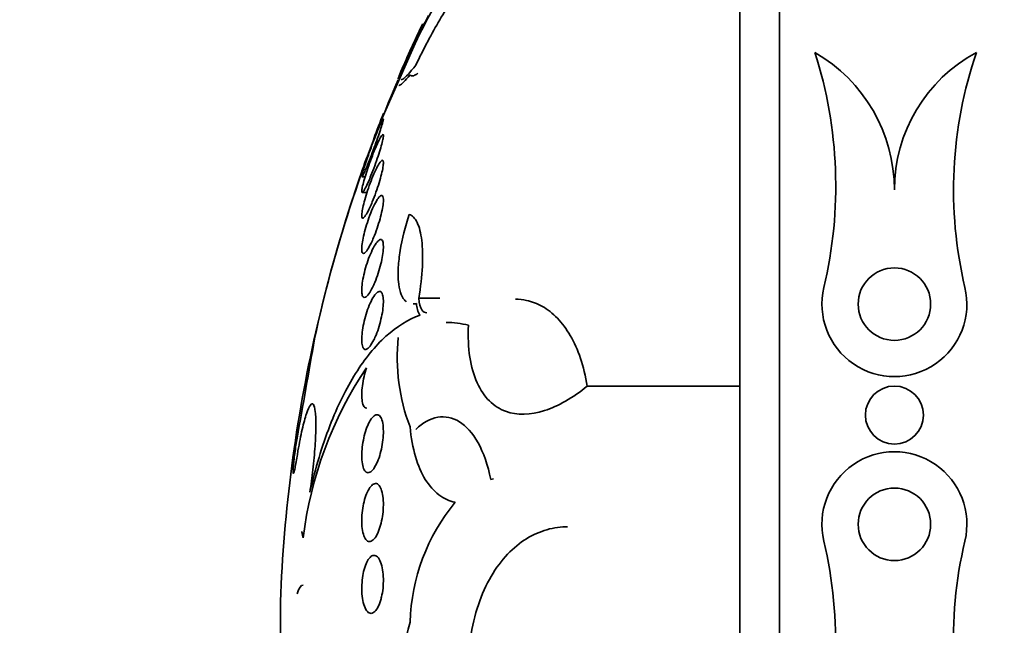
# Model space of a CAD drawing. Units: millimetres. Extents: x 0 to 759, y 0 to 1164.
# Drawn here: x 97 to 111, y 828 to 836 of the extents above; entities that cross this region are included whole.
import ezdxf
from ezdxf import colors
from ezdxf.entities.mleader import LeaderData, LeaderLine
from ezdxf.math import Vec2, Vec3

# ---------------------------------------------------------------- set-up
doc = ezdxf.new("R2010")
doc.units = ezdxf.units.MM
doc.layers.add('DV4_Défaut', color=7, linetype='Continuous')
doc.layers.add('Défaut', color=7, linetype='Continuous')

# ---------------------------------------------------------------- blocks, each defined once
blk = doc.blocks.new('_DOT')
at = {"color": 0}
blk.add_line((0, 0), (-1, 0), dxfattribs=at)
at = {"color": 0, "const_width": 0.333}
blk.add_lwpolyline([(-0.1665, 0, 1), (0.1665, 0, 1)], format="xyb", close=True, dxfattribs=at)
blk = doc.blocks.new('SE3')
at = {"layer": 'DV4_Défaut', "color": 7, "linetype": 'Continuous', "lineweight": 35}
for p, q in [((107.558, 812.403), (107.558, 842.903)), ((107.01, 812.903), (107.01, 842.403)), ((102.038, 835.007), (102.599, 836.276)), ((101.797, 834.28), (101.84, 834.28)), ((101.802, 834.065), (101.866, 834.065)), ((102.583, 832.607), (102.872, 832.607)), ((102.507, 832.529), (102.552, 832.529)), ((104.905, 831.396), (107.01, 831.396)), ((103.575, 830.107), (103.61, 830.116)), ((100.969, 829.384), (100.97, 829.392)), ((100.672, 826.88), (100.672, 828.426))]:
    blk.add_line(p, q, dxfattribs=at)
at = {"layer": 'DV4_Défaut', "color": 7, "linetype": 'Continuous', "lineweight": 18}
blk.add_line((110.116, 829.26), (110.116, 829.258), dxfattribs=at)
at = {"layer": 'DV4_Défaut', "color": 7, "linetype": 'Continuous', "lineweight": 35}
for centre, radius in [((109.143, 832.527), 0.5), ((109.143, 830.997), 0.4), ((109.143, 829.491), 0.5)]:
    blk.add_circle(centre, radius, dxfattribs=at)
for centre, radius, start, end in [((113.411, 830.816), 12.105, 146.9297, 156.2452), ((100.72, 837.454), 2.209, 327.4999, 334.637), ((120.957, 827.653), 20.3, 154.569, 156.5386), ((102.029, 836.56), 0.636, 325.0395, 333.4516), ((106.963, 834.103), 2.18, 359.9967, 60.2163), ((102.291, 834.153), 6.043, 346.6455, 17.7528), ((111.293, 834.103), 2.15, 118.2679, 179.9942), ((115.785, 834.103), 5.826, 161.0353, 193.35), ((119.595, 828.052), 18.879, 156.3674, 167.781), ((120.957, 827.653), 20.3, 158.3221, 159.3673), ((120.957, 827.653), 20.3, 160.14, 160.7127), ((120.426, 827.812), 19.745, 160.5381, 167.3979), ((109.143, 832.527), 1, 166.6782, 13.3619), ((102.853, 832.538), 0.303, 180.5318, 212.6219), ((766.902, 714.447), 676.065, 169.973498, 169.976242), ((102.963, 831.114), 1.161, 74.814, 90.1727), ((120.957, 827.653), 20.3, 167.213, 177.8177), ((767.82, 714.285), 676.997, 169.982606, 170.100165), ((104.953, 831.79), 2.669, 174.024, 200.9899), ((106.323, 828.651), 5.377, 146.1206, 173.0211), ((109.143, 829.491), 1, 346.677, 193.3672), ((105.193, 828.058), 2.733, 140.5576, 178.2074), ((102.332, 827.874), 6, 341.7711, 13.35), ((115.834, 827.903), 5.877, 166.652, 198.9216), ((107.032, 826.876), 4.743, 164.4958, 183.7231)]:
    blk.add_arc(centre, radius, start, end, dxfattribs=at)
for points, knots in [([(102.541, 835.822), (102.649, 836.049), (102.759, 836.259), (102.927, 836.54), (102.982, 836.626), (103.089, 836.783), (103.142, 836.854), (103.243, 836.977), (103.29, 837.028), (103.379, 837.109), (103.421, 837.139), (103.481, 837.167), (103.502, 837.172), (103.522, 837.172)], [0, 0, 0, 0, 0.30063, 0.30063, 0.450945, 0.450945, 0.60126, 0.60126, 0.751575, 0.751575, 0.90189, 0.90189, 1, 1, 1, 1]), ([(102.633, 836.389), (102.632, 836.387), (102.632, 836.386), (102.624, 836.369), (102.608, 836.329), (102.583, 836.267)], [0, 0, 0, 0, 0.117525, 0.117525, 1, 1, 1, 1]), ([(102.551, 836.195), (102.517, 836.126), (102.486, 836.062), (102.43, 835.943), (102.404, 835.888), (102.361, 835.793), (102.343, 835.752), (102.315, 835.687), (102.305, 835.663), (102.296, 835.637), (102.295, 835.631), (102.296, 835.631)], [0, 0, 0, 0, 0.209059, 0.209059, 0.418119, 0.418119, 0.627178, 0.627178, 0.836238, 0.836238, 1, 1, 1, 1]), ([(102.338, 835.62), (102.344, 835.62), (102.352, 835.623), (102.397, 835.652), (102.458, 835.717), (102.541, 835.822)], [0, 0, 0, 0, 0.204163, 0.204163, 1, 1, 1, 1]), ([(102.462, 835.687), (102.393, 835.605), (102.345, 835.557), (102.313, 835.543), (102.309, 835.542), (102.305, 835.542)], [0, 0, 0, 0, 0.859137, 0.859137, 1, 1, 1, 1]), ([(102.569, 835.71), (102.547, 835.693), (102.528, 835.682), (102.489, 835.668), (102.472, 835.671), (102.462, 835.687)], [0, 0, 0, 0, 0.413596, 0.413596, 1, 1, 1, 1]), ([(102.093, 835.153), (102.093, 835.153), (102.093, 835.153), (102.093, 835.153), (102.093, 835.152), (102.09, 835.144), (102.085, 835.131), (102.08, 835.117), (102.072, 835.097), (102.063, 835.073), (102.056, 835.053), (102.048, 835.031), (102.038, 835.007)], [0, 0, 0, 0, 0.016225, 0.016225, 0.016225, 0.371183, 0.371183, 0.371183, 0.725881, 0.725881, 0.725881, 1, 1, 1, 1]), ([(101.796, 834.297), (101.798, 834.308), (101.803, 834.327), (101.81, 834.35), (101.817, 834.374), (101.826, 834.404), (101.837, 834.437), (101.848, 834.471), (101.861, 834.51), (101.875, 834.55), (101.89, 834.593), (101.906, 834.638), (101.923, 834.683), (101.94, 834.73), (101.958, 834.777), (101.975, 834.821), (101.993, 834.866), (102.01, 834.909), (102.025, 834.945), (102.04, 834.98), (102.054, 835.011), (102.064, 835.034), (102.075, 835.055), (102.082, 835.07), (102.087, 835.076)], [0, 0, 0, 0, 0.112105, 0.112105, 0.112105, 0.226014, 0.226014, 0.226014, 0.345514, 0.345514, 0.345514, 0.47249, 0.47249, 0.47249, 0.606065, 0.606065, 0.606065, 0.742219, 0.742219, 0.742219, 0.875044, 0.875044, 0.875044, 1, 1, 1, 1]), ([(102.092, 835.08), (102.093, 835.08), (102.093, 835.078), (102.093, 835.073), (102.092, 835.065), (102.089, 835.05), (102.083, 835.03), (102.078, 835.01), (102.07, 834.983), (102.06, 834.953), (102.05, 834.922), (102.038, 834.886), (102.025, 834.847), (102.01, 834.807), (101.995, 834.763), (101.979, 834.719), (101.962, 834.673), (101.944, 834.625), (101.927, 834.581), (101.909, 834.534), (101.892, 834.489), (101.876, 834.45), (101.864, 834.422), (101.854, 834.397), (101.844, 834.375)], [0, 0, 0, 0, 0.0754638, 0.0754638, 0.0754638, 0.2005445, 0.2005445, 0.2005445, 0.3261197, 0.3261197, 0.3261197, 0.4570224, 0.4570224, 0.4570224, 0.5961086, 0.5961086, 0.5961086, 0.743265, 0.743265, 0.743265, 0.8947884, 0.8947884, 0.8947884, 1, 1, 1, 1]), ([(101.887, 834.215), (101.871, 834.18), (101.856, 834.149), (101.844, 834.125), (101.831, 834.101), (101.82, 834.083), (101.812, 834.073), (101.804, 834.064), (101.799, 834.063), (101.796, 834.069), (101.794, 834.075), (101.794, 834.088), (101.797, 834.107), (101.799, 834.125), (101.805, 834.15), (101.812, 834.179), (101.819, 834.209), (101.829, 834.243), (101.84, 834.28), (101.852, 834.318), (101.865, 834.36), (101.879, 834.403), (101.895, 834.447), (101.911, 834.494), (101.928, 834.538), (101.945, 834.584), (101.963, 834.629), (101.981, 834.67), (101.998, 834.711), (102.015, 834.748), (102.03, 834.779), (102.044, 834.808), (102.057, 834.831), (102.067, 834.846), (102.077, 834.86), (102.084, 834.866), (102.089, 834.865), (102.093, 834.863), (102.094, 834.854), (102.093, 834.839), (102.091, 834.824), (102.088, 834.802), (102.082, 834.776), (102.076, 834.75), (102.067, 834.718), (102.057, 834.683), (102.047, 834.647), (102.034, 834.607), (102.02, 834.566), (102.006, 834.523), (101.99, 834.478), (101.974, 834.433), (101.957, 834.387), (101.939, 834.341), (101.922, 834.298), (101.91, 834.269), (101.898, 834.241), (101.887, 834.215)], [0, 0, 0, 0, 0.055268, 0.055268, 0.055268, 0.110717, 0.110717, 0.110717, 0.16345, 0.16345, 0.16345, 0.213247, 0.213247, 0.213247, 0.261964, 0.261964, 0.261964, 0.31165, 0.31165, 0.31165, 0.36389, 0.36389, 0.36389, 0.419399, 0.419399, 0.419399, 0.477666, 0.477666, 0.477666, 0.536822, 0.536822, 0.536822, 0.594286, 0.594286, 0.594286, 0.648226, 0.648226, 0.648226, 0.698711, 0.698711, 0.698711, 0.747421, 0.747421, 0.747421, 0.79653, 0.79653, 0.79653, 0.847866, 0.847866, 0.847866, 0.902447, 0.902447, 0.902447, 0.960096, 0.960096, 0.960096, 1, 1, 1, 1]), ([(101.906, 833.858), (101.889, 833.823), (101.873, 833.792), (101.859, 833.768), (101.844, 833.744), (101.832, 833.726), (101.821, 833.718), (101.812, 833.709), (101.804, 833.709), (101.8, 833.716), (101.795, 833.723), (101.794, 833.738), (101.795, 833.758), (101.796, 833.778), (101.799, 833.804), (101.805, 833.835), (101.811, 833.865), (101.819, 833.9), (101.829, 833.937), (101.839, 833.976), (101.851, 834.018), (101.864, 834.06), (101.879, 834.104), (101.894, 834.15), (101.91, 834.193), (101.927, 834.238), (101.945, 834.282), (101.962, 834.322), (101.98, 834.362), (101.998, 834.399), (102.013, 834.428), (102.029, 834.457), (102.044, 834.48), (102.056, 834.494), (102.067, 834.507), (102.077, 834.513), (102.083, 834.51), (102.089, 834.507), (102.093, 834.497), (102.093, 834.48), (102.094, 834.464), (102.092, 834.441), (102.087, 834.413), (102.083, 834.386), (102.076, 834.353), (102.067, 834.318), (102.058, 834.282), (102.047, 834.242), (102.035, 834.201), (102.021, 834.158), (102.007, 834.113), (101.991, 834.07), (101.975, 834.024), (101.957, 833.979), (101.94, 833.938), (101.929, 833.909), (101.917, 833.882), (101.906, 833.858)], [0, 0, 0, 0, 0.056541, 0.056541, 0.056541, 0.113253, 0.113253, 0.113253, 0.16728, 0.16728, 0.16728, 0.217934, 0.217934, 0.217934, 0.266784, 0.266784, 0.266784, 0.315917, 0.315917, 0.315917, 0.36713, 0.36713, 0.36713, 0.421485, 0.421485, 0.421485, 0.478934, 0.478934, 0.478934, 0.53806, 0.53806, 0.53806, 0.596392, 0.596392, 0.596392, 0.651658, 0.651658, 0.651658, 0.703215, 0.703215, 0.703215, 0.752297, 0.752297, 0.752297, 0.801028, 0.801028, 0.801028, 0.85142, 0.85142, 0.85142, 0.904818, 0.904818, 0.904818, 0.961503, 0.961503, 0.961503, 1, 1, 1, 1]), ([(101.809, 834.391), (101.804, 834.378), (101.8, 834.368), (101.798, 834.362), (101.796, 834.356), (101.794, 834.353), (101.794, 834.353)], [0, 0, 0, 0, 0.514593, 0.514593, 0.514593, 1, 1, 1, 1]), ([(101.844, 834.375), (101.832, 834.347), (101.822, 834.324), (101.814, 834.308), (101.806, 834.292), (101.8, 834.282), (101.797, 834.281), (101.797, 834.28), (101.796, 834.28), (101.796, 834.28)], [0, 0, 0, 0, 0.472954, 0.472954, 0.472954, 0.947273, 0.947273, 0.947273, 1, 1, 1, 1]), ([(101.924, 833.369), (101.907, 833.333), (101.89, 833.302), (101.875, 833.279), (101.859, 833.255), (101.845, 833.238), (101.833, 833.231), (101.821, 833.223), (101.812, 833.224), (101.805, 833.233), (101.799, 833.241), (101.795, 833.257), (101.795, 833.279), (101.794, 833.301), (101.796, 833.328), (101.8, 833.36), (101.804, 833.391), (101.811, 833.427), (101.819, 833.465), (101.828, 833.504), (101.839, 833.546), (101.851, 833.587), (101.864, 833.631), (101.879, 833.676), (101.894, 833.718), (101.91, 833.763), (101.927, 833.806), (101.944, 833.844), (101.962, 833.884), (101.98, 833.919), (101.997, 833.948), (102.013, 833.976), (102.029, 833.998), (102.043, 834.011), (102.056, 834.023), (102.067, 834.028), (102.076, 834.024), (102.084, 834.02), (102.089, 834.008), (102.092, 833.99), (102.094, 833.972), (102.094, 833.947), (102.091, 833.918), (102.088, 833.89), (102.083, 833.856), (102.075, 833.82), (102.068, 833.783), (102.058, 833.743), (102.047, 833.702), (102.035, 833.659), (102.021, 833.615), (102.007, 833.573), (101.991, 833.528), (101.975, 833.484), (101.958, 833.444), (101.947, 833.417), (101.936, 833.392), (101.924, 833.369)], [0, 0, 0, 0, 0.057598, 0.057598, 0.057598, 0.115345, 0.115345, 0.115345, 0.170645, 0.170645, 0.170645, 0.222329, 0.222329, 0.222329, 0.271558, 0.271558, 0.271558, 0.320366, 0.320366, 0.320366, 0.370707, 0.370707, 0.370707, 0.423936, 0.423936, 0.423936, 0.480421, 0.480421, 0.480421, 0.539216, 0.539216, 0.539216, 0.598114, 0.598114, 0.598114, 0.654593, 0.654593, 0.654593, 0.707348, 0.707348, 0.707348, 0.757049, 0.757049, 0.757049, 0.805651, 0.805651, 0.805651, 0.855284, 0.855284, 0.855284, 0.907567, 0.907567, 0.907567, 0.963184, 0.963184, 0.963184, 1, 1, 1, 1]), ([(102.409, 832.56), (102.4, 832.567), (102.391, 832.576), (102.361, 832.611), (102.343, 832.645), (102.315, 832.731), (102.305, 832.782), (102.295, 832.899), (102.294, 832.965), (102.303, 833.108), (102.312, 833.184), (102.351, 833.424), (102.395, 833.595), (102.451, 833.764)], [0, 0, 0, 0, 0.059079, 0.059079, 0.215899, 0.215899, 0.37272, 0.37272, 0.52954, 0.52954, 0.68636, 0.68636, 1, 1, 1, 1]), ([(102.451, 833.764), (102.494, 833.749), (102.53, 833.711), (102.589, 833.59), (102.61, 833.507), (102.634, 833.302), (102.637, 833.18), (102.624, 832.911), (102.608, 832.762), (102.583, 832.607)], [0, 0, 0, 0, 0.25, 0.25, 0.5, 0.5, 0.75, 0.75, 1, 1, 1, 1]), ([(101.943, 832.757), (101.926, 832.721), (101.908, 832.69), (101.891, 832.668), (101.875, 832.645), (101.859, 832.629), (101.845, 832.622), (101.832, 832.616), (101.821, 832.617), (101.812, 832.628), (101.804, 832.637), (101.799, 832.655), (101.796, 832.679), (101.794, 832.702), (101.794, 832.731), (101.797, 832.764), (101.799, 832.796), (101.804, 832.833), (101.811, 832.872), (101.819, 832.911), (101.828, 832.953), (101.839, 832.994), (101.851, 833.038), (101.864, 833.082), (101.878, 833.123), (101.894, 833.167), (101.91, 833.208), (101.927, 833.245), (101.944, 833.284), (101.962, 833.318), (101.979, 833.346), (101.997, 833.373), (102.014, 833.394), (102.029, 833.406), (102.043, 833.418), (102.056, 833.421), (102.067, 833.416), (102.076, 833.411), (102.084, 833.398), (102.088, 833.377), (102.092, 833.358), (102.094, 833.332), (102.093, 833.301), (102.092, 833.271), (102.088, 833.237), (102.082, 833.199), (102.076, 833.162), (102.068, 833.121), (102.058, 833.081), (102.047, 833.038), (102.035, 832.995), (102.021, 832.953), (102.007, 832.909), (101.991, 832.866), (101.975, 832.827), (101.965, 832.802), (101.954, 832.778), (101.943, 832.757)], [0, 0, 0, 0, 0.058386, 0.058386, 0.058386, 0.11689, 0.11689, 0.11689, 0.173379, 0.173379, 0.173379, 0.226224, 0.226224, 0.226224, 0.276067, 0.276067, 0.276067, 0.324777, 0.324777, 0.324777, 0.374413, 0.374413, 0.374413, 0.426573, 0.426573, 0.426573, 0.481998, 0.481998, 0.481998, 0.540209, 0.540209, 0.540209, 0.599365, 0.599365, 0.599365, 0.656888, 0.656888, 0.656888, 0.710911, 0.710911, 0.710911, 0.761456, 0.761456, 0.761456, 0.810176, 0.810176, 0.810176, 0.859246, 0.859246, 0.859246, 0.910506, 0.910506, 0.910506, 0.964999, 0.964999, 0.964999, 1, 1, 1, 1]), ([(101.962, 832.035), (101.944, 832), (101.926, 831.97), (101.909, 831.948), (101.892, 831.926), (101.875, 831.911), (101.86, 831.905), (101.845, 831.899), (101.832, 831.902), (101.822, 831.914), (101.812, 831.924), (101.804, 831.943), (101.8, 831.969), (101.796, 831.993), (101.794, 832.024), (101.795, 832.059), (101.796, 832.092), (101.799, 832.13), (101.805, 832.169), (101.811, 832.209), (101.819, 832.251), (101.828, 832.292), (101.839, 832.335), (101.851, 832.378), (101.864, 832.419), (101.878, 832.462), (101.894, 832.502), (101.91, 832.538), (101.927, 832.575), (101.944, 832.608), (101.962, 832.634), (101.979, 832.661), (101.997, 832.681), (102.013, 832.692), (102.029, 832.702), (102.043, 832.705), (102.056, 832.699), (102.067, 832.692), (102.077, 832.678), (102.083, 832.656), (102.089, 832.635), (102.092, 832.608), (102.093, 832.575), (102.094, 832.544), (102.092, 832.508), (102.087, 832.47), (102.083, 832.432), (102.076, 832.391), (102.067, 832.35), (102.058, 832.308), (102.047, 832.264), (102.035, 832.224), (102.022, 832.18), (102.007, 832.138), (101.992, 832.101), (101.982, 832.077), (101.972, 832.055), (101.962, 832.035)], [0, 0, 0, 0, 0.058873, 0.058873, 0.058873, 0.117822, 0.117822, 0.117822, 0.175356, 0.175356, 0.175356, 0.229451, 0.229451, 0.229451, 0.280133, 0.280133, 0.280133, 0.328985, 0.328985, 0.328985, 0.378096, 0.378096, 0.378096, 0.429268, 0.429268, 0.429268, 0.483574, 0.483574, 0.483574, 0.540983, 0.540983, 0.540983, 0.600093, 0.600093, 0.600093, 0.658443, 0.658443, 0.658443, 0.713747, 0.713747, 0.713747, 0.765338, 0.765338, 0.765338, 0.814432, 0.814432, 0.814432, 0.863147, 0.863147, 0.863147, 0.913502, 0.913502, 0.913502, 0.966851, 0.966851, 0.966851, 1, 1, 1, 1]), ([(102.583, 832.607), (102.585, 832.534), (102.6, 832.479), (102.642, 832.421), (102.665, 832.408), (102.692, 832.408)], [0, 0, 0, 0, 0.564009, 0.564009, 1, 1, 1, 1]), ([(103.917, 832.594), (103.967, 832.594), (104.017, 832.589), (104.142, 832.563), (104.216, 832.535), (104.359, 832.454), (104.429, 832.399), (104.558, 832.265), (104.618, 832.186), (104.726, 832.001), (104.774, 831.894), (104.852, 831.662), (104.883, 831.535), (104.905, 831.396)], [0, 0, 0, 0, 0.113258, 0.113258, 0.290606, 0.290606, 0.467955, 0.467955, 0.645303, 0.645303, 0.822652, 0.822652, 1, 1, 1, 1]), ([(101.079, 829.935), (101.156, 830.267), (101.247, 830.571), (101.461, 831.124), (101.58, 831.365), (101.839, 831.777), (101.98, 831.95), (102.278, 832.218), (102.435, 832.315), (102.599, 832.375)], [0, 0, 0, 0, 0.25, 0.25, 0.5, 0.5, 0.75, 0.75, 1, 1, 1, 1]), ([(104.905, 831.396), (104.705, 831.233), (104.508, 831.12), (104.12, 830.996), (103.941, 830.989), (103.697, 831.08), (103.622, 831.127), (103.49, 831.258), (103.432, 831.342), (103.34, 831.544), (103.306, 831.663), (103.265, 831.931), (103.258, 832.077), (103.267, 832.235)], [0, 0, 0, 0, 0.25, 0.25, 0.5, 0.5, 0.625, 0.625, 0.75, 0.75, 0.875, 0.875, 1, 1, 1, 1]), ([(101.863, 831.091), (101.852, 831.091), (101.842, 831.096), (101.833, 831.105), (101.822, 831.117), (101.812, 831.137), (101.805, 831.164), (101.799, 831.189), (101.796, 831.222), (101.795, 831.258), (101.794, 831.292), (101.796, 831.331), (101.8, 831.372), (101.804, 831.412), (101.81, 831.454), (101.819, 831.495), (101.828, 831.538), (101.838, 831.58), (101.851, 831.62), (101.853, 831.629), (101.856, 831.639), (101.859, 831.648)], [0, 0, 0, 0, 0.1361153, 0.1361153, 0.1361153, 0.3149895, 0.3149895, 0.3149895, 0.4821003, 0.4821003, 0.4821003, 0.6411912, 0.6411912, 0.6411912, 0.7988169, 0.7988169, 0.7988169, 0.9613124, 0.9613124, 0.9613124, 1, 1, 1, 1]), ([(101.079, 829.935), (101.094, 830.035), (101.108, 830.14), (101.12, 830.243), (101.133, 830.355), (101.143, 830.467), (101.15, 830.569), (101.157, 830.67), (101.161, 830.765), (101.162, 830.846), (101.162, 830.925), (101.16, 830.993), (101.154, 831.043), (101.148, 831.093), (101.139, 831.127), (101.128, 831.143), (101.116, 831.158), (101.102, 831.155), (101.086, 831.134), (101.069, 831.113), (101.051, 831.072), (101.032, 831.016), (101.013, 830.959), (100.993, 830.885), (100.973, 830.799), (100.953, 830.712), (100.934, 830.612), (100.915, 830.505), (100.911, 830.481), (100.907, 830.456), (100.903, 830.431)], [0, 0, 0, 0, 0.101086, 0.101086, 0.101086, 0.210773, 0.210773, 0.210773, 0.319258, 0.319258, 0.319258, 0.426583, 0.426583, 0.426583, 0.533755, 0.533755, 0.533755, 0.641823, 0.641823, 0.641823, 0.751446, 0.751446, 0.751446, 0.862619, 0.862619, 0.862619, 0.97466, 0.97466, 0.97466, 1, 1, 1, 1]), ([(101.998, 830.325), (101.982, 830.29), (101.964, 830.262), (101.946, 830.241), (101.928, 830.221), (101.91, 830.208), (101.893, 830.204), (101.877, 830.199), (101.861, 830.204), (101.847, 830.217), (101.833, 830.23), (101.822, 830.251), (101.813, 830.28), (101.805, 830.306), (101.799, 830.34), (101.797, 830.378), (101.794, 830.413), (101.794, 830.453), (101.796, 830.495), (101.799, 830.535), (101.804, 830.578), (101.811, 830.619), (101.818, 830.661), (101.827, 830.703), (101.838, 830.742), (101.849, 830.783), (101.863, 830.821), (101.877, 830.854), (101.892, 830.889), (101.909, 830.92), (101.925, 830.943), (101.942, 830.968), (101.96, 830.985), (101.978, 830.994), (101.995, 831.004), (102.012, 831.005), (102.027, 830.996), (102.042, 830.989), (102.055, 830.972), (102.066, 830.948), (102.076, 830.925), (102.083, 830.894), (102.088, 830.858), (102.092, 830.825), (102.094, 830.786), (102.093, 830.746), (102.092, 830.706), (102.088, 830.664), (102.083, 830.623), (102.077, 830.581), (102.069, 830.538), (102.059, 830.499), (102.049, 830.457), (102.036, 830.417), (102.023, 830.382), (102.015, 830.362), (102.007, 830.342), (101.998, 830.325)], [0, 0, 0, 0, 0.058866, 0.058866, 0.058866, 0.117714, 0.117714, 0.117714, 0.176653, 0.176653, 0.176653, 0.233254, 0.233254, 0.233254, 0.286212, 0.286212, 0.286212, 0.33612, 0.33612, 0.33612, 0.384827, 0.384827, 0.384827, 0.434398, 0.434398, 0.434398, 0.486451, 0.486451, 0.486451, 0.541763, 0.541763, 0.541763, 0.599897, 0.599897, 0.599897, 0.659055, 0.659055, 0.659055, 0.716661, 0.716661, 0.716661, 0.770802, 0.770802, 0.770802, 0.821433, 0.821433, 0.821433, 0.870172, 0.870172, 0.870172, 0.919192, 0.919192, 0.919192, 0.970353, 0.970353, 0.970353, 1, 1, 1, 1]), ([(102.541, 830.8), (102.64, 830.893), (102.74, 830.948), (102.946, 830.984), (103.046, 830.964), (103.237, 830.846), (103.324, 830.75), (103.474, 830.479), (103.535, 830.308), (103.575, 830.107)], [0, 0, 0, 0, 0.25, 0.25, 0.5, 0.5, 0.75, 0.75, 1, 1, 1, 1]), ([(103.083, 829.794), (103.002, 829.812), (102.928, 829.846), (102.789, 829.951), (102.726, 830.022), (102.563, 830.284), (102.488, 830.532), (102.462, 830.835)], [0, 0, 0, 0, 0.25, 0.25, 0.5, 0.5, 1, 1, 1, 1]), ([(100.903, 830.431), (100.897, 830.395), (100.892, 830.361), (100.886, 830.331), (100.88, 830.3), (100.875, 830.273), (100.87, 830.252), (100.865, 830.23), (100.861, 830.214), (100.857, 830.204), (100.854, 830.194), (100.851, 830.191), (100.849, 830.193), (100.848, 830.196), (100.847, 830.205), (100.847, 830.22), (100.847, 830.234), (100.848, 830.255), (100.85, 830.279), (100.852, 830.304), (100.855, 830.333), (100.858, 830.365), (100.862, 830.398), (100.866, 830.433), (100.871, 830.469), (100.876, 830.506), (100.881, 830.544), (100.887, 830.58), (100.892, 830.614), (100.898, 830.648), (100.903, 830.679)], [0, 0, 0, 0, 0.101599, 0.101599, 0.101599, 0.203871, 0.203871, 0.203871, 0.305743, 0.305743, 0.305743, 0.406541, 0.406541, 0.406541, 0.506188, 0.506188, 0.506188, 0.605115, 0.605115, 0.605115, 0.704052, 0.704052, 0.704052, 0.80371, 0.80371, 0.80371, 0.904496, 0.904496, 0.904496, 1, 1, 1, 1]), ([(102.016, 829.371), (102, 829.337), (101.983, 829.309), (101.965, 829.29), (101.948, 829.27), (101.93, 829.258), (101.912, 829.254), (101.895, 829.25), (101.878, 829.255), (101.863, 829.269), (101.848, 829.282), (101.834, 829.304), (101.824, 829.334), (101.814, 829.361), (101.806, 829.396), (101.801, 829.435), (101.796, 829.471), (101.794, 829.513), (101.795, 829.555), (101.795, 829.596), (101.798, 829.639), (101.804, 829.681), (101.809, 829.723), (101.817, 829.765), (101.827, 829.803), (101.836, 829.843), (101.848, 829.88), (101.861, 829.912), (101.875, 829.946), (101.891, 829.975), (101.907, 829.997), (101.923, 830.021), (101.941, 830.037), (101.958, 830.046), (101.976, 830.055), (101.994, 830.055), (102.01, 830.047), (102.026, 830.038), (102.041, 830.021), (102.053, 829.996), (102.065, 829.972), (102.075, 829.941), (102.082, 829.904), (102.088, 829.869), (102.092, 829.83), (102.093, 829.787), (102.094, 829.748), (102.092, 829.705), (102.088, 829.662), (102.084, 829.621), (102.077, 829.578), (102.069, 829.539), (102.06, 829.498), (102.049, 829.459), (102.037, 829.425), (102.03, 829.406), (102.023, 829.388), (102.016, 829.371)], [0, 0, 0, 0, 0.058369, 0.058369, 0.058369, 0.116673, 0.116673, 0.116673, 0.175855, 0.175855, 0.175855, 0.233558, 0.233558, 0.233558, 0.287881, 0.287881, 0.287881, 0.338735, 0.338735, 0.338735, 0.387635, 0.387635, 0.387635, 0.436665, 0.436665, 0.436665, 0.487661, 0.487661, 0.487661, 0.541753, 0.541753, 0.541753, 0.598987, 0.598987, 0.598987, 0.658049, 0.658049, 0.658049, 0.716517, 0.716517, 0.716517, 0.772046, 0.772046, 0.772046, 0.823843, 0.823843, 0.823843, 0.873029, 0.873029, 0.873029, 0.921698, 0.921698, 0.921698, 0.971895, 0.971895, 0.971895, 1, 1, 1, 1]), ([(103.267, 827.359), (103.258, 827.529), (103.265, 827.696), (103.305, 828.025), (103.34, 828.182), (103.477, 828.621), (103.616, 828.865), (103.856, 829.135), (103.943, 829.21), (104.124, 829.331), (104.217, 829.375), (104.409, 829.437), (104.508, 829.453), (104.615, 829.456), (104.624, 829.456), (104.633, 829.456)], [0, 0, 0, 0, 0.141109, 0.141109, 0.282217, 0.282217, 0.564434, 0.564434, 0.705543, 0.705543, 0.846651, 0.846651, 0.98776, 0.98776, 1, 1, 1, 1]), ([(102.053, 828.434), (102.041, 828.396), (102.026, 828.362), (102.011, 828.336), (101.996, 828.31), (101.979, 828.29), (101.963, 828.278), (101.945, 828.265), (101.927, 828.26), (101.91, 828.264), (101.893, 828.268), (101.876, 828.281), (101.861, 828.302), (101.846, 828.322), (101.833, 828.351), (101.822, 828.386), (101.812, 828.419), (101.805, 828.458), (101.8, 828.501), (101.796, 828.54), (101.794, 828.584), (101.795, 828.627), (101.796, 828.669), (101.799, 828.713), (101.805, 828.753), (101.81, 828.794), (101.818, 828.834), (101.828, 828.869), (101.838, 828.906), (101.85, 828.939), (101.863, 828.967), (101.877, 828.996), (101.893, 829.019), (101.909, 829.035), (101.926, 829.052), (101.943, 829.062), (101.961, 829.063), (101.978, 829.064), (101.996, 829.057), (102.012, 829.041), (102.028, 829.025), (102.043, 829.001), (102.055, 828.969), (102.066, 828.94), (102.076, 828.903), (102.083, 828.862), (102.089, 828.824), (102.092, 828.781), (102.093, 828.737), (102.094, 828.695), (102.092, 828.652), (102.088, 828.61), (102.083, 828.568), (102.076, 828.528), (102.068, 828.49), (102.063, 828.471), (102.058, 828.452), (102.053, 828.434)], [0, 0, 0, 0, 0.056007, 0.056007, 0.056007, 0.111865, 0.111865, 0.111865, 0.170044, 0.170044, 0.170044, 0.229211, 0.229211, 0.229211, 0.286787, 0.286787, 0.286787, 0.340937, 0.340937, 0.340937, 0.391658, 0.391658, 0.391658, 0.440515, 0.440515, 0.440515, 0.489595, 0.489595, 0.489595, 0.540711, 0.540711, 0.540711, 0.594949, 0.594949, 0.594949, 0.652302, 0.652302, 0.652302, 0.711391, 0.711391, 0.711391, 0.769766, 0.769766, 0.769766, 0.825123, 0.825123, 0.825123, 0.876763, 0.876763, 0.876763, 0.925874, 0.925874, 0.925874, 0.974568, 0.974568, 0.974568, 1, 1, 1, 1])]:
    blk.add_open_spline(points, degree=3, knots=knots, dxfattribs=at)
for points, degree in [([(102.551, 832.535), (102.534, 832.531), (102.518, 832.529), (102.503, 832.529)], 3), ([(100.986, 829.304), (100.977, 829.344), (100.969, 829.384)], 2), ([(100.986, 828.653), (100.957, 828.653), (100.929, 828.613), (100.904, 828.534)], 3)]:
    blk.add_open_spline(points, degree=degree, dxfattribs=at)

msp = doc.modelspace()

# ---------------------------------------------------------------- block references
at = {"layer": 'Défaut'}
msp.add_blockref('SE3', (0, 0), dxfattribs=at)

# ---------------------------------------------------------------- leaders
at = {"layer": 'Défaut', "color": 7, "linetype": 'Continuous', "lineweight": 18}
ml = msp.add_multileader_mtext('Standard', dxfattribs=at)
ml.set_content('{\\pxsm0.9;\\fSolid Edge ISO|b1||i0||c0|p34;\\W1.;03/01/2022\\P}', color=256)
ml.set_leader_properties()
ml.set_arrow_properties(name='DOT')
ml.build(insert=Vec2(0, 0))
ml.multileader.update_dxf_attribs({"leader_type": 0, "dogleg_length": 0, "arrow_head_size": 12})
ctx = ml.context
ctx.base_point, ctx.char_height, ctx.arrow_head_size, ctx.landing_gap_size = Vec3(656.602, 1156.973), 12, 12, 4.2
notes = []
notes.append((ctx, [(0, (0, 0, 0), (0, 0), (1, 0), 1, [])]))
ctx.mtext.insert = Vec3(658.602, 1163.093)
for ctx, leaders in notes:
    for number, flags, end, landing, length, lines in leaders:
        leader = LeaderData()
        leader.index, (leader.has_last_leader_line, leader.has_dogleg_vector, leader.attachment_direction) = number, flags
        leader.last_leader_point, leader.dogleg_vector, leader.dogleg_length = Vec3(end), Vec3(landing), length
        for number, points, colour, breaks in lines:
            line = LeaderLine()
            line.index, line.vertices, line.color, line.breaks = number, Vec3.list(points), colors.encode_raw_color(colour), breaks
            leader.lines.append(line)
        ctx.leaders.append(leader)

doc.saveas('drawing.dxf')
